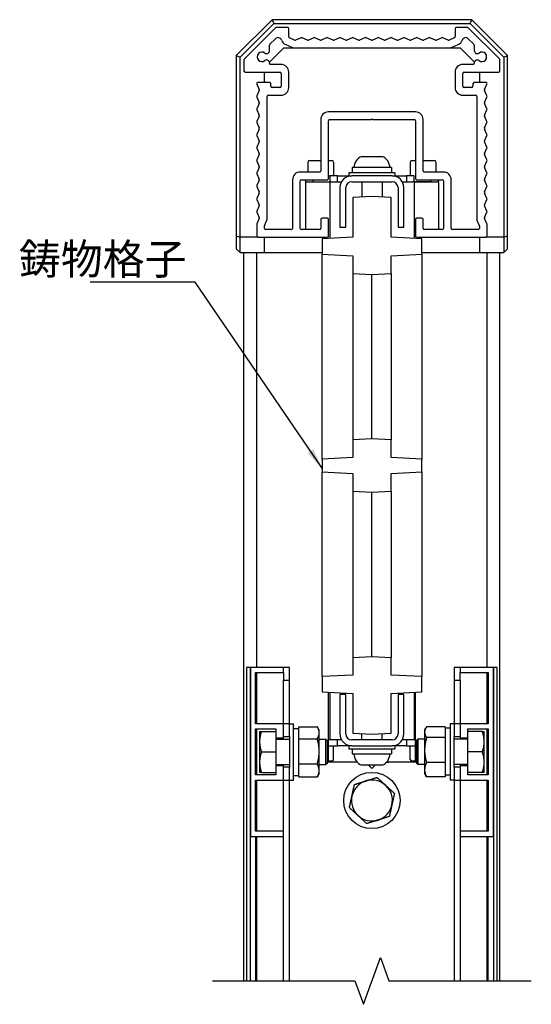
# Model space of a CAD drawing. Extents: x 0 to 8541, y 0 to 5940.
# Drawn here: x 5852 to 6852, y 2171 to 4094 of the extents above; entities that cross this region are included whole.
import ezdxf

# ---------------------------------------------------------------- set-up
doc = ezdxf.new("R2010")
doc.units = 0
doc.header["$LTSCALE"] = 6
for name, color, linetype in [('P001', 131, 'CONTINUOUS'), ('P002', 181, 'CONTINUOUS'), ('P003', 231, 'CONTINUOUS'), ('P005', 91, 'CONTINUOUS'), ('P901', 135, 'CONTINUOUS'), ('P902', 185, 'CONTINUOUS'), ('P905', 95, 'CONTINUOUS'), ('P920', 125, 'CONTINUOUS'), ('P_1CENTER', 2, 'CONTINUOUS'), ('P_2DIM', 6, 'CONTINUOUS'), ('P_3TEXT', 60, 'CONTINUOUS')]:
    doc.layers.add(name, color=color, linetype=linetype)
doc.styles.add('BIGFONT', font='simplex.shx', dxfattribs={"bigfont": 'bigfont.shx'})
doc.dimstyles.new('DIMBIGFONT$7', dxfattribs={"dimscale": 20, "dimtxt": 3, "dimasz": 2, "dimexe": 1.5, "dimexo": 3, "dimgap": 0.75, "dimtad": 1, "dimdec": 1, "dimdsep": 46, "dimtxsty": 'BIGFONT', "dimsah": 1, "dimcen": 0, "dimclrt": 230, "dimadec": 1, "dimazin": 2, "dimtfac": 0.6, "dimtdec": 1, "dimtofl": 0, "dimtmove": 0, "dimatfit": 3, "dimfxl": 1, "dimtvp": 1, "dimtolj": 1, "dimarcsym": 0})

msp = doc.modelspace()

# ---------------------------------------------------------------- linework, layer by layer
at = {"layer": 'P001'}
for p, q in [((6351.98, 4077.89), (6290.95, 4016.85)), ((6375.21, 4078.62), (6353.75, 4078.62)), ((6726.68, 4078.62), (6705.21, 4078.62)), ((6789.48, 4016.85), (6728.45, 4077.89)), ((6377.71, 4060.48), (6377.71, 4076.12)), ((6389.21, 4053.83), (6379.21, 4058.19)), ((6401.71, 4058.41), (6391.21, 4053.83)), ((6414.21, 4053.83), (6403.71, 4058.41)), ((6426.71, 4058.41), (6416.21, 4053.83)), ((6439.21, 4053.83), (6428.71, 4058.41)), ((6451.71, 4058.41), (6441.21, 4053.83)), ((6464.21, 4053.83), (6453.71, 4058.41)), ((6476.71, 4058.41), (6466.21, 4053.83)), ((6489.21, 4053.83), (6478.71, 4058.41)), ((6501.71, 4058.41), (6491.21, 4053.83)), ((6514.21, 4053.83), (6503.71, 4058.41)), ((6526.71, 4058.41), (6516.21, 4053.83)), ((6539.21, 4053.83), (6528.71, 4058.41)), ((6551.71, 4058.41), (6541.21, 4053.83)), ((6564.21, 4053.83), (6553.71, 4058.41)), ((6576.71, 4058.41), (6566.21, 4053.83)), ((6589.21, 4053.83), (6578.71, 4058.41)), ((6601.71, 4058.41), (6591.21, 4053.83)), ((6614.21, 4053.83), (6603.71, 4058.41)), ((6626.71, 4058.41), (6616.21, 4053.83)), ((6639.21, 4053.83), (6628.71, 4058.41)), ((6651.71, 4058.41), (6641.21, 4053.83)), ((6664.21, 4053.83), (6653.71, 4058.41)), ((6676.71, 4058.41), (6666.21, 4053.83)), ((6689.21, 4053.83), (6678.71, 4058.41)), ((6701.21, 4058.19), (6691.21, 4053.83)), ((6702.71, 4076.12), (6702.71, 4060.48)), ((6340.21, 4033.17), (6340.21, 4043.87)), ((6340.95, 4045.64), (6351.85, 4056.54)), ((6371.71, 4045.1), (6383.69, 4039.87)), ((6389.69, 4038.62), (6690.74, 4038.62)), ((6696.74, 4039.87), (6708.71, 4045.1)), ((6728.58, 4056.54), (6739.48, 4045.64)), ((6740.21, 4043.87), (6740.21, 4033.17)), ((6290.21, 4015.08), (6290.21, 3993.62)), ((6340.21, 4008.62), (6340.21, 4009.07)), ((6362.71, 4006.12), (6342.71, 4006.12)), ((6737.71, 4006.12), (6717.71, 4006.12)), ((6740.21, 4009.07), (6740.21, 4008.62)), ((6790.21, 3993.62), (6790.21, 4015.08)), ((6292.71, 3991.12), (6360.21, 3991.12)), ((6362.71, 3988.62), (6362.71, 3963.62)), ((6377.71, 3961.12), (6377.71, 3991.12)), ((6702.71, 3991.12), (6702.71, 3961.12)), ((6717.71, 3963.62), (6717.71, 3988.62)), ((6720.21, 3991.12), (6787.71, 3991.12)), ((6315.42, 3967.62), (6320.01, 3957.12)), ((6340.21, 3971.12), (6317.71, 3971.12)), ((6342.71, 3963.62), (6342.71, 3968.62)), ((6737.71, 3968.62), (6737.71, 3963.62)), ((6762.71, 3971.12), (6740.21, 3971.12)), ((6760.42, 3957.12), (6765.01, 3967.62)), ((6320.01, 3955.12), (6315.42, 3944.62)), ((6315.42, 3942.62), (6320.01, 3932.12)), ((6335.21, 3702.99), (6335.21, 3943.62)), ((6337.71, 3946.12), (6362.71, 3946.12)), ((6360.21, 3961.12), (6345.21, 3961.12)), ((6717.71, 3946.12), (6742.71, 3946.12)), ((6735.21, 3961.12), (6720.21, 3961.12)), ((6745.21, 3943.62), (6745.21, 3702.99)), ((6765.01, 3944.62), (6760.42, 3955.12)), ((6760.42, 3932.12), (6765.01, 3942.62)), ((6320.01, 3930.12), (6315.42, 3919.62)), ((6765.01, 3919.62), (6760.42, 3930.12)), ((6315.42, 3917.62), (6320.01, 3907.12)), ((6320.01, 3905.12), (6315.42, 3894.62)), ((6625.21, 3913.62), (6455.21, 3913.62)), ((6760.42, 3907.12), (6765.01, 3917.62)), ((6765.01, 3894.62), (6760.42, 3905.12)), ((6315.42, 3892.62), (6320.01, 3882.12)), ((6440.21, 3898.62), (6440.21, 3798.62)), ((6455.21, 3783.62), (6455.21, 3896.12)), ((6457.71, 3898.62), (6538.71, 3898.62)), ((6538.71, 3898.62), (6540.21, 3900.12)), ((6540.21, 3900.12), (6541.71, 3898.62)), ((6541.71, 3898.62), (6622.71, 3898.62)), ((6625.21, 3896.12), (6625.21, 3783.62)), ((6640.21, 3798.62), (6640.21, 3898.62)), ((6760.42, 3882.12), (6765.01, 3892.62)), ((6320.01, 3880.12), (6315.42, 3869.62)), ((6315.42, 3867.62), (6320.01, 3857.12)), ((6765.01, 3869.62), (6760.42, 3880.12)), ((6760.42, 3857.12), (6765.01, 3867.62)), ((6320.01, 3855.12), (6315.42, 3844.62)), ((6765.01, 3844.62), (6760.42, 3855.12)), ((6315.42, 3842.62), (6320.01, 3832.12)), ((6320.01, 3830.12), (6315.42, 3819.62)), ((6760.42, 3832.12), (6765.01, 3842.62)), ((6765.01, 3819.62), (6760.42, 3830.12)), ((6315.42, 3817.62), (6320.01, 3807.12)), ((6760.42, 3807.12), (6765.01, 3817.62)), ((6320.01, 3805.12), (6315.42, 3794.62)), ((6315.42, 3792.62), (6320.01, 3782.12)), ((6437.71, 3796.12), (6400.21, 3796.12)), ((6680.21, 3796.12), (6642.71, 3796.12)), ((6765.01, 3794.62), (6760.42, 3805.12)), ((6760.42, 3782.12), (6765.01, 3792.62)), ((6320.01, 3780.12), (6315.42, 3769.62)), ((6385.21, 3781.12), (6385.21, 3686.12)), ((6400.21, 3686.12), (6400.21, 3778.62)), ((6402.71, 3781.12), (6452.71, 3781.12)), ((6627.71, 3781.12), (6677.71, 3781.12)), ((6680.21, 3778.62), (6680.21, 3686.12)), ((6695.21, 3686.12), (6695.21, 3781.12)), ((6765.01, 3769.62), (6760.42, 3780.12)), ((6315.42, 3767.62), (6320.01, 3757.12)), ((6320.01, 3755.12), (6315.42, 3744.62)), ((6760.42, 3757.12), (6765.01, 3767.62)), ((6765.01, 3744.62), (6760.42, 3755.12)), ((6315.42, 3742.62), (6320.01, 3732.12)), ((6760.42, 3732.12), (6765.01, 3742.62)), ((6320.01, 3730.12), (6315.42, 3719.62)), ((6315.42, 3717.62), (6320.01, 3707.12)), ((6765.01, 3719.62), (6760.42, 3730.12)), ((6760.42, 3707.12), (6765.01, 3717.62)), ((6315.21, 3693.62), (6315.21, 3671.12)), ((6320.01, 3705.12), (6315.42, 3694.62)), ((6330.42, 3691.49), (6335.01, 3701.99)), ((6440.21, 3703.62), (6440.21, 3686.12)), ((6452.71, 3706.12), (6442.71, 3706.12)), ((6455.21, 3671.12), (6455.21, 3703.62)), ((6625.21, 3703.62), (6625.21, 3671.12)), ((6637.71, 3706.12), (6627.71, 3706.12)), ((6640.21, 3686.12), (6640.21, 3703.62)), ((6745.42, 3701.99), (6750.01, 3691.49)), ((6765.01, 3694.62), (6760.42, 3705.12)), ((6765.21, 3671.12), (6765.21, 3693.62)), ((6330.21, 3686.12), (6330.21, 3690.49)), ((6382.71, 3683.62), (6332.71, 3683.62)), ((6437.71, 3683.62), (6402.71, 3683.62)), ((6677.71, 3683.62), (6642.71, 3683.62)), ((6747.71, 3683.62), (6697.71, 3683.62)), ((6750.21, 3690.49), (6750.21, 3686.12)), ((6317.71, 3668.62), (6452.71, 3668.62)), ((6627.71, 3668.62), (6762.71, 3668.62))]:
    msp.add_line(p, q, dxfattribs=at)
for centre, radius, start, end in [((6353.75, 4076.12), 2.5, 90, 135), ((6375.21, 4076.12), 2.5, 0, 90), ((6705.21, 4076.12), 2.5, 90, 180), ((6726.68, 4076.12), 2.5, 45, 90), ((6356.87, 4051.52), 7.1, 19.35774, 135), ((6380.21, 4060.48), 2.5, 180, 246.42182), ((6402.71, 4056.12), 2.5, 66.42182, 113.57818), ((6427.71, 4056.12), 2.5, 66.42182, 113.57818), ((6452.71, 4056.12), 2.5, 66.42182, 113.57818), ((6477.71, 4056.12), 2.5, 66.42182, 113.57818), ((6502.71, 4056.12), 2.5, 66.42182, 113.57818), ((6527.71, 4056.12), 2.5, 66.42182, 113.57818), ((6552.71, 4056.12), 2.5, 66.42182, 113.57818), ((6577.71, 4056.12), 2.5, 66.42182, 113.57818), ((6602.71, 4056.12), 2.5, 66.42182, 113.57818), ((6627.71, 4056.12), 2.5, 66.42182, 113.57818), ((6652.71, 4056.12), 2.5, 66.42182, 113.57818), ((6677.71, 4056.12), 2.5, 66.42182, 113.57818), ((6700.21, 4060.48), 2.5, 293.57818, 0), ((6723.56, 4051.52), 7.1, 45, 160.64226), ((6342.71, 4043.87), 2.5, 135, 180), ((6377.71, 4058.85), 15, 199.35774, 246.42182), ((6389.69, 4053.62), 15, 246.42182, 270), ((6390.21, 4056.12), 2.5, 246.42182, 293.57818), ((6415.21, 4056.12), 2.5, 246.42182, 293.57818), ((6440.21, 4056.12), 2.5, 246.42182, 293.57818), ((6465.21, 4056.12), 2.5, 246.42182, 293.57818), ((6490.21, 4056.12), 2.5, 246.42182, 293.57818), ((6515.21, 4056.12), 2.5, 246.42182, 293.57818), ((6540.21, 4056.12), 2.5, 246.42182, 293.57818), ((6565.21, 4056.12), 2.5, 246.42182, 293.57818), ((6590.21, 4056.12), 2.5, 246.42182, 293.57818), ((6615.21, 4056.12), 2.5, 246.42182, 293.57818), ((6640.21, 4056.12), 2.5, 246.42182, 293.57818), ((6665.21, 4056.12), 2.5, 246.42182, 293.57818), ((6690.21, 4056.12), 2.5, 246.42182, 293.57818), ((6690.74, 4053.62), 15, 270, 293.57818), ((6702.71, 4058.85), 15, 293.57818, 340.64226), ((6737.71, 4043.87), 2.5, 0, 45), ((6325.21, 4021.12), 9.25, 52.83903, 307.16097), ((6334.35, 4033.17), 5.87, 232.83903, 0), ((6746.08, 4033.17), 5.87, 180, 307.16097), ((6755.21, 4021.12), 9.25, 232.83903, 127.16097), ((6292.71, 4015.08), 2.5, 135, 180), ((6334.35, 4009.07), 5.87, 0, 127.16097), ((6342.71, 4008.62), 2.5, 180, 270), ((6362.71, 3991.12), 15, 0, 90), ((6717.71, 3991.12), 15, 90, 180), ((6737.71, 4008.62), 2.5, 270, 0), ((6746.08, 4009.07), 5.87, 52.83903, 180), ((6787.71, 4015.08), 2.5, 0, 45), ((6292.71, 3993.62), 2.5, 180, 270), ((6360.21, 3988.62), 2.5, 0, 90), ((6720.21, 3988.62), 2.5, 90, 180), ((6787.71, 3993.62), 2.5, 270, 0), ((6317.71, 3968.62), 2.5, 90, 203.57818), ((6340.21, 3968.62), 2.5, 0, 90), ((6345.21, 3963.62), 2.5, 180, 270), ((6360.21, 3963.62), 2.5, 270, 0), ((6720.21, 3963.62), 2.5, 180, 270), ((6735.21, 3963.62), 2.5, 270, 0), ((6740.21, 3968.62), 2.5, 90, 180), ((6762.71, 3968.62), 2.5, 336.42182, 90), ((6317.71, 3943.62), 2.5, 156.42182, 203.57818), ((6317.71, 3956.12), 2.5, 336.42182, 23.57818), ((6337.71, 3943.62), 2.5, 90, 180), ((6362.71, 3961.12), 15, 270, 0), ((6717.71, 3961.12), 15, 180, 270), ((6742.71, 3943.62), 2.5, 0, 90), ((6762.71, 3956.12), 2.5, 156.42182, 203.57818), ((6762.71, 3943.62), 2.5, 336.42182, 23.57818), ((6317.71, 3931.12), 2.5, 336.42182, 23.57818), ((6762.71, 3931.12), 2.5, 156.42182, 203.57818), ((6317.71, 3918.62), 2.5, 156.42182, 203.57818), ((6317.71, 3906.12), 2.5, 336.42182, 23.57818), ((6455.21, 3898.62), 15, 90, 180), ((6625.21, 3898.62), 15, 0, 90), ((6762.71, 3906.12), 2.5, 156.42182, 203.57818), ((6762.71, 3918.62), 2.5, 336.42182, 23.57818), ((6317.71, 3893.62), 2.5, 156.42182, 203.57818), ((6457.71, 3896.12), 2.5, 90, 180), ((6622.71, 3896.12), 2.5, 0, 90), ((6762.71, 3893.62), 2.5, 336.42182, 23.57818), ((6317.71, 3868.62), 2.5, 156.42182, 203.57818), ((6317.71, 3881.12), 2.5, 336.42182, 23.57818), ((6762.71, 3881.12), 2.5, 156.42182, 203.57818), ((6762.71, 3868.62), 2.5, 336.42182, 23.57818), ((6317.71, 3856.12), 2.5, 336.42182, 23.57818), ((6762.71, 3856.12), 2.5, 156.42182, 203.57818), ((6317.71, 3843.62), 2.5, 156.42182, 203.57818), ((6317.71, 3831.12), 2.5, 336.42182, 23.57818), ((6762.71, 3831.12), 2.5, 156.42182, 203.57818), ((6762.71, 3843.62), 2.5, 336.42182, 23.57818), ((6317.71, 3818.62), 2.5, 156.42182, 203.57818), ((6762.71, 3818.62), 2.5, 336.42182, 23.57818), ((6317.71, 3793.62), 2.5, 156.42182, 203.57818), ((6317.71, 3806.12), 2.5, 336.42182, 23.57818), ((6400.21, 3781.12), 15, 90, 180), ((6437.71, 3798.62), 2.5, 270, 0), ((6642.71, 3798.62), 2.5, 180, 270), ((6680.21, 3781.12), 15, 0, 90), ((6762.71, 3806.12), 2.5, 156.42182, 203.57818), ((6762.71, 3793.62), 2.5, 336.42182, 23.57818), ((6317.71, 3768.62), 2.5, 156.42182, 203.5811), ((6317.71, 3781.12), 2.5, 336.42182, 23.57818), ((6402.71, 3778.62), 2.5, 90, 180), ((6452.71, 3783.62), 2.5, 270, 0), ((6627.71, 3783.62), 2.5, 180, 270), ((6677.71, 3778.62), 2.5, 0, 90), ((6762.71, 3781.12), 2.5, 156.42182, 203.57818), ((6762.71, 3768.62), 2.5, 336.4189, 23.57818), ((6317.71, 3756.12), 2.5, 336.42182, 23.5811), ((6762.71, 3756.12), 2.5, 156.4189, 203.57818), ((6317.71, 3743.62), 2.5, 156.42182, 203.57818), ((6317.71, 3731.12), 2.5, 336.42182, 23.57818), ((6762.71, 3731.12), 2.5, 156.42182, 203.57818), ((6762.71, 3743.62), 2.5, 336.42182, 23.57818), ((6317.71, 3718.62), 2.5, 156.42182, 203.57776), ((6762.71, 3718.62), 2.5, 336.42224, 23.57818), ((6317.71, 3693.62), 2.5, 156.42182, 180), ((6317.71, 3706.12), 2.5, 336.42182, 23.57776), ((6332.71, 3702.99), 2.5, 336.42182, 0), ((6442.71, 3703.62), 2.5, 90, 180), ((6452.71, 3703.62), 2.5, 0, 90), ((6627.71, 3703.62), 2.5, 90, 180), ((6637.71, 3703.62), 2.5, 0, 90), ((6747.71, 3702.99), 2.5, 180, 203.57818), ((6762.71, 3706.12), 2.5, 156.42224, 203.57818), ((6762.71, 3693.62), 2.5, 0, 23.57818), ((6332.71, 3690.49), 2.5, 156.42182, 180), ((6332.71, 3686.12), 2.5, 180, 270), ((6382.71, 3686.12), 2.5, 270, 0), ((6402.71, 3686.12), 2.5, 180, 270), ((6437.71, 3686.12), 2.5, 270, 0), ((6642.71, 3686.12), 2.5, 180, 270), ((6677.71, 3686.12), 2.5, 270, 0), ((6697.71, 3686.12), 2.5, 180, 270), ((6747.71, 3686.12), 2.5, 270, 0), ((6747.71, 3690.49), 2.5, 0, 23.57818), ((6317.71, 3671.12), 2.5, 180, 270), ((6452.71, 3671.12), 2.5, 270, 0), ((6627.71, 3671.12), 2.5, 180, 270), ((6762.71, 3671.12), 2.5, 270, 0)]:
    msp.add_arc(centre, radius, start, end, dxfattribs=at)
at = {"layer": 'P002'}
for p, q in [((6455.21, 3788.62), (6457.71, 3788.62)), ((6495.21, 3788.62), (6500.71, 3788.62)), ((6579.71, 3788.62), (6500.71, 3788.62)), ((6579.71, 3788.62), (6585.21, 3788.62)), ((6500.71, 3777.12), (6579.71, 3777.12)), ((6477.71, 3765.62), (6477.71, 3688.62)), ((6489.21, 3688.62), (6489.21, 3765.62)), ((6591.21, 3765.62), (6591.21, 3688.62)), ((6602.71, 3688.62), (6602.71, 3765.62)), ((6540.21, 3748.06), (6502.71, 3746.09)), ((6502.71, 3746.09), (6502.71, 3668.7)), ((6577.71, 3746.09), (6540.21, 3748.06)), ((6577.71, 3668.7), (6577.71, 3746.09)), ((6477.71, 3688.62), (6489.21, 3688.62)), ((6591.21, 3688.62), (6602.71, 3688.62)), ((6502.71, 3668.7), (6442.71, 3665.56)), ((6442.71, 3665.56), (6442.71, 3635.56)), ((6637.71, 3665.56), (6577.71, 3668.7)), ((6637.71, 3635.56), (6637.71, 3665.56)), ((6442.71, 3635.56), (6502.71, 3632.41)), ((6577.71, 3632.41), (6637.71, 3635.56)), ((6502.71, 3632.41), (6502.71, 3598.06)), ((6577.71, 3598.06), (6577.71, 3632.41)), ((6502.71, 3598.06), (6540.21, 3596.09)), ((6540.21, 3596.09), (6577.71, 3598.06)), ((6540.21, 3275.02), (6502.71, 3273.06)), ((6502.71, 3273.06), (6502.71, 3238.7)), ((6577.71, 3273.06), (6540.21, 3275.02)), ((6577.71, 3238.7), (6577.71, 3273.06)), ((6502.71, 3238.7), (6442.71, 3235.56)), ((6442.71, 3235.56), (6442.71, 3210.56)), ((6637.71, 3235.56), (6577.71, 3238.7)), ((6637.71, 3210.56), (6637.71, 3235.56)), ((6442.71, 3210.56), (6502.71, 3207.41)), ((6502.71, 3207.41), (6502.71, 3173.06)), ((6577.71, 3207.41), (6637.71, 3210.56)), ((6577.71, 3173.06), (6577.71, 3207.41)), ((6502.71, 3173.06), (6540.21, 3171.09)), ((6540.21, 3171.09), (6577.71, 3173.06)), ((6502.71, 2848.06), (6540.21, 2850.02)), ((6502.71, 2848.06), (6502.71, 2813.7)), ((6540.21, 2850.02), (6577.71, 2848.06)), ((6577.71, 2813.7), (6577.71, 2848.06)), ((6502.71, 2813.7), (6442.71, 2810.56)), ((6442.71, 2810.56), (6442.71, 2780.56)), ((6637.71, 2810.56), (6577.71, 2813.7)), ((6637.71, 2780.56), (6637.71, 2810.56)), ((6442.71, 2780.56), (6502.71, 2777.41)), ((6489.21, 2775.62), (6477.71, 2775.62)), ((6477.71, 2775.62), (6477.71, 2698.62)), ((6489.21, 2698.62), (6489.21, 2775.62)), ((6502.71, 2777.41), (6502.71, 2700.02)), ((6577.71, 2777.41), (6637.71, 2780.56)), ((6577.71, 2700.02), (6577.71, 2777.41)), ((6602.71, 2775.62), (6591.21, 2775.62)), ((6591.21, 2775.62), (6591.21, 2698.62)), ((6602.71, 2698.62), (6602.71, 2775.62)), ((6502.71, 2700.02), (6540.21, 2698.06)), ((6540.21, 2698.06), (6577.71, 2700.02)), ((6500.71, 2675.62), (6495.21, 2675.62)), ((6579.71, 2687.12), (6500.71, 2687.12)), ((6500.71, 2675.62), (6579.71, 2675.62)), ((6585.21, 2675.62), (6579.71, 2675.62)), ((6568.97, 2643.62), (6572.71, 2643.62)), ((6575.21, 2643.62), (6572.71, 2643.62))]:
    msp.add_line(p, q, dxfattribs=at)
for centre, radius, start, end in [((6500.71, 3765.62), 23, 90, 180), ((6579.71, 3765.62), 23, 0, 90), ((6500.71, 3765.62), 11.5, 90, 180), ((6579.71, 3765.62), 11.5, 0, 90), ((6500.71, 2698.62), 23, 180, 270), ((6500.71, 2698.62), 11.5, 180, 270), ((6579.71, 2698.62), 23, 270, 0), ((6579.71, 2698.62), 11.5, 270, 0)]:
    msp.add_arc(centre, radius, start, end, dxfattribs=at)
at = {"layer": 'P003'}
for p, q in [((6295.21, 2828.62), (6295.21, 2216.35)), ((6302.71, 2828.62), (6295.21, 2828.62)), ((6302.71, 2828.62), (6302.71, 2498.62)), ((6302.71, 2216.35), (6302.71, 2828.62)), ((6367.71, 2828.62), (6302.71, 2828.62)), ((6367.71, 2818.62), (6367.71, 2828.62)), ((6712.71, 2828.62), (6712.71, 2818.62)), ((6777.71, 2828.62), (6712.71, 2828.62)), ((6777.71, 2498.62), (6777.71, 2828.62)), ((6777.71, 2828.62), (6777.71, 2216.35)), ((6785.21, 2828.62), (6777.71, 2828.62)), ((6785.21, 2216.35), (6785.21, 2828.62)), ((6312.71, 2818.62), (6367.71, 2818.62)), ((6312.71, 2718.62), (6312.71, 2818.62)), ((6712.71, 2818.62), (6767.71, 2818.62)), ((6767.71, 2818.62), (6767.71, 2718.62)), ((6367.71, 2718.62), (6312.71, 2718.62)), ((6367.71, 2691.12), (6367.71, 2718.62)), ((6712.71, 2718.62), (6712.71, 2691.12)), ((6767.71, 2718.62), (6712.71, 2718.62)), ((6312.71, 2618.62), (6312.71, 2708.62)), ((6312.71, 2708.62), (6352.71, 2708.62)), ((6352.71, 2708.62), (6352.71, 2691.12)), ((6727.71, 2708.62), (6767.71, 2708.62)), ((6727.71, 2691.12), (6727.71, 2708.62)), ((6767.71, 2708.62), (6767.71, 2618.62)), ((6352.71, 2691.12), (6367.71, 2691.12)), ((6712.71, 2691.12), (6727.71, 2691.12)), ((6352.71, 2636.12), (6352.71, 2618.62)), ((6367.71, 2636.12), (6352.71, 2636.12)), ((6367.71, 2608.62), (6367.71, 2636.12)), ((6712.71, 2636.12), (6712.71, 2608.62)), ((6727.71, 2636.12), (6712.71, 2636.12)), ((6727.71, 2618.62), (6727.71, 2636.12)), ((6352.71, 2618.62), (6312.71, 2618.62)), ((6767.71, 2618.62), (6727.71, 2618.62)), ((6312.71, 2608.62), (6367.71, 2608.62)), ((6312.71, 2508.62), (6312.71, 2608.62)), ((6712.71, 2608.62), (6767.71, 2608.62)), ((6767.71, 2608.62), (6767.71, 2508.62)), ((6367.71, 2508.62), (6312.71, 2508.62)), ((6367.71, 2498.62), (6367.71, 2508.62)), ((6712.71, 2508.62), (6712.71, 2498.62)), ((6767.71, 2508.62), (6712.71, 2508.62)), ((6302.71, 2498.62), (6367.71, 2498.62)), ((6712.71, 2498.62), (6777.71, 2498.62))]:
    msp.add_line(p, q, dxfattribs=at)
at = {"layer": 'P005'}
for p, q in [((6367.71, 2608.62), (6367.71, 2608.62)), ((6712.71, 2608.62), (6712.71, 2608.62))]:
    msp.add_line(p, q, dxfattribs=at)
at = {"layer": 'P901'}
for p, q in [((6345.21, 4093.62), (6275.21, 4023.62)), ((6282.71, 4020.51), (6348.32, 4086.12)), ((6735.21, 4093.62), (6345.21, 4093.62)), ((6345.21, 4093.62), (6348.32, 4086.12)), ((6348.32, 4086.12), (6732.11, 4086.12)), ((6732.11, 4086.12), (6735.21, 4093.62)), ((6732.11, 4086.12), (6797.71, 4020.51)), ((6805.21, 4023.62), (6735.21, 4093.62)), ((6340, 4010.63), (6368, 4038.62)), ((6368, 4038.62), (6389.69, 4038.62)), ((6690.74, 4038.62), (6712.43, 4038.62)), ((6712.43, 4038.62), (6740.42, 4010.63)), ((6275.21, 4023.62), (6275.21, 3671.72)), ((6275.21, 4023.62), (6282.71, 4020.51)), ((6282.71, 3668.62), (6282.71, 4020.51)), ((6797.71, 4020.51), (6805.21, 4023.62)), ((6797.71, 4020.51), (6797.71, 3668.62)), ((6805.21, 3671.72), (6805.21, 4023.62)), ((6330.21, 3971.12), (6330.21, 3991.12)), ((6750.21, 3991.12), (6750.21, 3971.12)), ((6275.21, 3671.72), (6275.21, 3646.12)), ((6275.21, 3671.72), (6282.71, 3668.62)), ((6282.71, 3638.62), (6282.71, 3668.62)), ((6317.71, 3668.62), (6282.71, 3668.62)), ((6330.21, 3638.62), (6330.21, 3668.62)), ((6750.21, 3668.62), (6750.21, 3638.62)), ((6797.71, 3668.62), (6762.71, 3668.62)), ((6797.71, 3668.62), (6805.21, 3671.72)), ((6797.71, 3668.62), (6797.71, 3638.62)), ((6805.21, 3646.12), (6805.21, 3671.72)), ((6275.21, 3646.12), (6282.71, 3638.62)), ((6282.71, 3638.62), (6330.21, 3638.62)), ((6290.21, 2216.35), (6290.21, 3638.62)), ((6315.21, 2828.62), (6315.21, 3638.62)), ((6317.71, 3638.62), (6442.71, 3638.62)), ((6637.71, 3638.62), (6762.71, 3638.62)), ((6750.21, 3638.62), (6797.71, 3638.62)), ((6765.21, 2828.62), (6765.21, 3638.62)), ((6790.21, 2216.35), (6790.21, 3638.62)), ((6805.21, 3646.12), (6797.71, 3638.62)), ((6315.21, 2718.62), (6315.21, 2818.62)), ((6765.21, 2718.62), (6765.21, 2818.62)), ((6455.21, 2643.62), (6455.21, 2779.9)), ((6625.21, 2643.62), (6625.21, 2779.9)), ((6315.21, 2618.62), (6315.21, 2708.62)), ((6765.21, 2618.62), (6765.21, 2708.62)), ((6315.21, 2508.62), (6315.21, 2608.62)), ((6765.21, 2508.62), (6765.21, 2608.62)), ((6312.71, 2498.62), (6312.71, 2216.35)), ((6315.21, 2216.35), (6315.21, 2498.62)), ((6765.21, 2216.35), (6765.21, 2498.62)), ((6767.71, 2216.35), (6767.71, 2498.62))]:
    msp.add_line(p, q, dxfattribs=at)
at = {"layer": 'P902'}
for p, q in [((6415.21, 3815.62), (6415.21, 3796.12)), ((6418.21, 3818.62), (6440.21, 3818.62)), ((6455.21, 3818.62), (6462.21, 3818.62)), ((6465.21, 3815.62), (6465.21, 3788.62)), ((6520.21, 3826.62), (6560.21, 3826.62)), ((6615.21, 3815.62), (6615.21, 3788.62)), ((6618.21, 3818.62), (6625.21, 3818.62)), ((6640.21, 3818.62), (6662.21, 3818.62)), ((6665.21, 3815.62), (6665.21, 3796.12)), ((6457.71, 3788.62), (6457.71, 3777.12)), ((6472.71, 3788.62), (6457.71, 3788.62)), ((6472.71, 3777.12), (6472.71, 3788.62)), ((6472.71, 3788.62), (6495.21, 3788.62)), ((6585.21, 3794.62), (6495.21, 3794.62)), ((6495.21, 3794.62), (6495.21, 3788.62)), ((6501.71, 3804.62), (6501.71, 3794.62)), ((6578.39, 3804.62), (6501.71, 3804.62)), ((6578.39, 3804.62), (6578.39, 3794.62)), ((6585.21, 3794.62), (6585.21, 3788.62)), ((6585.21, 3788.62), (6607.71, 3788.62)), ((6607.71, 3788.62), (6607.71, 3777.12)), ((6622.71, 3788.62), (6607.71, 3788.62)), ((6622.71, 3777.12), (6622.71, 3788.62)), ((6410.21, 3781.12), (6410.21, 3777.12)), ((6412.71, 3777.12), (6410.21, 3777.12)), ((6410.21, 3777.12), (6410.21, 3683.62)), ((6412.71, 3777.12), (6457.71, 3777.12)), ((6425.21, 3777.12), (6425.21, 3781.12)), ((6425.21, 3777.12), (6457.71, 3777.12)), ((6460.21, 3777.12), (6457.71, 3777.12)), ((6457.71, 3777.12), (6457.71, 3666.34)), ((6460.21, 3777.12), (6480.8, 3777.12)), ((6520.21, 3777.12), (6520.21, 3747.01)), ((6560.21, 3777.12), (6560.21, 3747.01)), ((6599.63, 3777.12), (6620.21, 3777.12)), ((6622.71, 3777.12), (6620.21, 3777.12)), ((6622.71, 3777.12), (6667.71, 3777.12)), ((6655.21, 3777.12), (6622.71, 3777.12)), ((6622.71, 3777.12), (6622.71, 3666.34)), ((6655.21, 3781.12), (6655.21, 3777.12)), ((6670.21, 3777.12), (6667.71, 3777.12)), ((6670.21, 3777.12), (6670.21, 3781.12)), ((6670.21, 3777.12), (6670.21, 3683.62)), ((6442.71, 3235.56), (6442.71, 3635.56)), ((6637.71, 3635.56), (6637.71, 3235.56)), ((6502.71, 3598.06), (6502.71, 3273.06)), ((6577.71, 3598.06), (6577.71, 3273.06)), ((6540.21, 3275.02), (6540.21, 3596.09)), ((6442.71, 2810.56), (6442.71, 3210.56)), ((6637.71, 3210.56), (6637.71, 2810.56)), ((6502.71, 3173.06), (6502.71, 2848.06)), ((6577.71, 3173.06), (6577.71, 2848.06)), ((6540.21, 2850.02), (6540.21, 3171.09)), ((6457.71, 2779.77), (6457.71, 2687.12)), ((6622.71, 2779.77), (6622.71, 2687.12)), ((6520.21, 2687.12), (6520.21, 2699.11)), ((6560.21, 2687.12), (6560.21, 2699.11)), ((6480.8, 2687.12), (6455.21, 2687.12)), ((6455.21, 2675.62), (6472.71, 2675.62)), ((6465.21, 2648.62), (6465.21, 2675.62)), ((6472.71, 2675.62), (6472.71, 2687.12)), ((6495.21, 2675.62), (6472.71, 2675.62)), ((6495.21, 2675.62), (6495.21, 2669.62)), ((6607.71, 2675.62), (6585.21, 2675.62)), ((6585.21, 2675.62), (6585.21, 2669.62)), ((6625.21, 2687.12), (6599.63, 2687.12)), ((6607.71, 2687.12), (6607.71, 2675.62)), ((6607.71, 2675.62), (6625.21, 2675.62)), ((6615.21, 2648.62), (6615.21, 2675.62)), ((6495.21, 2669.62), (6585.21, 2669.62)), ((6501.71, 2669.62), (6501.71, 2659.62)), ((6501.71, 2659.62), (6578.39, 2659.62)), ((6578.39, 2669.62), (6578.39, 2659.62)), ((6462.21, 2645.62), (6455.21, 2645.62)), ((6560.21, 2637.62), (6520.21, 2637.62)), ((6625.21, 2645.62), (6618.21, 2645.62))]:
    msp.add_line(p, q, dxfattribs=at)
for centre, radius, start, end in [((6418.21, 3815.62), 3, 90, 180), ((6462.21, 3815.62), 3, 0, 90), ((6528.85, 3804.62), 23.63, 111.42625, 180), ((6551.58, 3804.62), 23.63, 0, 68.57375), ((6618.21, 3815.62), 3, 90, 180), ((6662.21, 3815.62), 3, 0, 90), ((6528.85, 2659.62), 23.63, 180, 248.57375), ((6551.58, 2659.62), 23.63, 291.42625, 0), ((6462.21, 2648.62), 3, 270, 0), ((6618.21, 2648.62), 3, 180, 270)]:
    msp.add_arc(centre, radius, start, end, dxfattribs=at)
at = {"layer": 'P905'}
for p, q in [((6379.21, 2828.62), (6367.71, 2828.62)), ((6379.21, 2803.62), (6379.21, 2828.62)), ((6712.71, 2828.62), (6701.21, 2828.62)), ((6701.21, 2828.62), (6701.21, 2803.62)), ((6367.71, 2818.62), (6367.71, 2803.62)), ((6712.71, 2803.62), (6712.71, 2818.62)), ((6367.71, 2718.62), (6367.71, 2803.62)), ((6367.71, 2803.62), (6379.21, 2803.62)), ((6379.21, 2718.62), (6379.21, 2803.62)), ((6701.21, 2803.62), (6701.21, 2718.62)), ((6701.21, 2803.62), (6712.71, 2803.62)), ((6712.71, 2803.62), (6712.71, 2718.62)), ((6379.21, 2718.62), (6367.71, 2718.62)), ((6379.21, 2693.62), (6379.21, 2718.62)), ((6701.21, 2718.62), (6701.21, 2693.62)), ((6712.71, 2718.62), (6701.21, 2718.62)), ((6367.71, 2693.62), (6379.21, 2693.62)), ((6379.21, 2693.62), (6379.21, 2633.62)), ((6701.21, 2633.62), (6701.21, 2693.62)), ((6701.21, 2693.62), (6712.71, 2693.62)), ((6367.71, 2688.62), (6367.71, 2691.12)), ((6712.71, 2691.12), (6712.71, 2688.62)), ((6367.71, 2636.12), (6367.71, 2638.62)), ((6511.45, 2643.62), (6452.71, 2643.62)), ((6540.22, 2631.12), (6533.72, 2637.62)), ((6546.72, 2637.62), (6540.22, 2631.12)), ((6627.71, 2643.62), (6568.97, 2643.62)), ((6712.71, 2638.62), (6712.71, 2636.12)), ((6379.21, 2633.62), (6367.71, 2633.62)), ((6379.21, 2608.62), (6379.21, 2633.62)), ((6701.21, 2633.62), (6701.21, 2608.62)), ((6712.71, 2633.62), (6701.21, 2633.62)), ((6367.71, 2508.62), (6367.71, 2608.62)), ((6367.71, 2608.62), (6379.21, 2608.62)), ((6379.21, 2216.35), (6379.21, 2608.62)), ((6701.21, 2608.62), (6712.71, 2608.62)), ((6701.21, 2608.62), (6701.21, 2216.35)), ((6712.71, 2608.62), (6712.71, 2508.62)), ((6367.71, 2216.35), (6367.71, 2498.62)), ((6712.71, 2498.62), (6712.71, 2216.35))]:
    msp.add_line(p, q, dxfattribs=at)
at = {"layer": 'P920'}
for p, q in [((6379.21, 2718.62), (6387.21, 2718.62)), ((6387.21, 2608.62), (6387.21, 2718.62)), ((6397.21, 2709.37), (6397.21, 2712.68)), ((6397.21, 2712.68), (6433.42, 2712.68)), ((6437.21, 2706.12), (6433.83, 2711.97)), ((6683.21, 2712.53), (6647.01, 2712.53)), ((6683.21, 2712.53), (6683.21, 2709.56)), ((6693.21, 2718.62), (6693.21, 2608.62)), ((6701.21, 2718.62), (6693.21, 2718.62)), ((6320.71, 2703.62), (6320.71, 2683.62)), ((6324.29, 2703.62), (6352.71, 2703.62)), ((6387.21, 2709.46), (6397.21, 2709.46)), ((6397.21, 2692.58), (6397.21, 2709.37)), ((6397.21, 2689.27), (6397.21, 2692.58)), ((6437.21, 2700.97), (6437.21, 2706.12)), ((6437.21, 2664.74), (6437.21, 2700.97)), ((6643.21, 2706.12), (6645.82, 2710.64)), ((6643.21, 2706.12), (6643.21, 2702.03)), ((6643.21, 2702.03), (6643.21, 2667.08)), ((6693.21, 2709.62), (6683.21, 2709.62)), ((6683.21, 2709.56), (6683.21, 2694.5)), ((6683.21, 2694.5), (6683.21, 2691.54)), ((6756.14, 2703.62), (6727.71, 2703.62)), ((6759.71, 2683.62), (6759.71, 2703.62)), ((6320.71, 2683.62), (6320.71, 2643.62)), ((6352.71, 2691.12), (6352.71, 2663.62)), ((6352.71, 2688.62), (6379.21, 2688.62)), ((6397.21, 2682.34), (6397.21, 2689.27)), ((6397.21, 2689.27), (6433.42, 2689.27)), ((6397.21, 2647.15), (6397.21, 2682.34)), ((6437.21, 2688.62), (6450.21, 2688.62)), ((6450.21, 2638.62), (6450.21, 2688.62)), ((6452.71, 2686.12), (6450.21, 2688.62)), ((6452.71, 2686.12), (6452.71, 2641.12)), ((6627.71, 2686.12), (6630.21, 2688.62)), ((6627.71, 2641.12), (6627.71, 2686.12)), ((6630.21, 2688.62), (6630.21, 2638.62)), ((6643.21, 2688.62), (6630.21, 2688.62)), ((6683.21, 2691.54), (6647.01, 2691.54)), ((6683.21, 2691.54), (6683.21, 2684.62)), ((6683.21, 2684.62), (6683.21, 2649.54)), ((6727.71, 2688.62), (6701.21, 2688.62)), ((6727.71, 2663.62), (6727.71, 2691.12)), ((6759.71, 2643.62), (6759.71, 2683.62)), ((6324.29, 2663.62), (6352.71, 2663.62)), ((6352.71, 2663.62), (6352.71, 2636.12)), ((6437.21, 2627.39), (6437.21, 2664.74)), ((6643.21, 2667.08), (6643.21, 2628.67)), ((6727.71, 2636.12), (6727.71, 2663.62)), ((6756.14, 2663.62), (6727.71, 2663.62)), ((6320.71, 2643.62), (6320.71, 2623.62)), ((6352.71, 2638.62), (6379.21, 2638.62)), ((6397.21, 2640.21), (6397.21, 2647.15)), ((6397.21, 2636.59), (6397.21, 2640.21)), ((6397.21, 2640.21), (6433.42, 2640.21)), ((6397.21, 2618.19), (6397.21, 2636.59)), ((6437.21, 2638.62), (6450.21, 2638.62)), ((6452.71, 2641.12), (6450.21, 2638.62)), ((6627.71, 2641.12), (6630.21, 2638.62)), ((6643.21, 2638.62), (6630.21, 2638.62)), ((6683.21, 2642.63), (6647.01, 2642.63)), ((6683.21, 2649.54), (6683.21, 2642.63)), ((6683.21, 2642.63), (6683.21, 2638.68)), ((6683.21, 2638.68), (6683.21, 2618.65)), ((6727.71, 2638.62), (6701.21, 2638.62)), ((6759.71, 2623.62), (6759.71, 2643.62)), ((6324.29, 2623.62), (6352.71, 2623.62)), ((6387.21, 2617.62), (6397.21, 2617.62)), ((6397.21, 2614.56), (6397.21, 2618.19)), ((6437.21, 2621.12), (6433.83, 2615.27)), ((6437.21, 2621.12), (6437.21, 2627.39)), ((6643.21, 2628.67), (6643.21, 2621.12)), ((6643.21, 2621.12), (6645.82, 2616.6)), ((6683.21, 2618.65), (6683.21, 2614.71)), ((6693.21, 2617.89), (6683.21, 2617.89)), ((6756.14, 2623.62), (6727.71, 2623.62)), ((6379.21, 2608.62), (6387.21, 2608.62)), ((6397.21, 2614.56), (6433.42, 2614.56)), ((6683.21, 2614.71), (6647.01, 2614.71)), ((6701.21, 2608.62), (6693.21, 2608.62))]:
    msp.add_line(p, q, dxfattribs=at)
msp.add_circle((6540.21, 2568.62), 55, dxfattribs=at)
for start, end in [(107.56287, 167.56287), (47.56287, 107.56287), (347.56287, 47.56287), (167.56287, 227.56287), (287.56287, 347.56287), (227.56287, 287.56287)]:
    msp.add_arc((6540.21, 2568.62), 40, start, end, dxfattribs=at)
for points, weights in [([(6437.21, 2700.97), (6437.21, 2706.4), (6433.42, 2712.68)], [1, 1.0379548493, 1]), ([(6647.01, 2712.53), (6643.21, 2706.9), (6643.21, 2702.03)], [1, 1.0379548493, 1]), ([(6324.29, 2703.62), (6320.71, 2692.9), (6320.71, 2683.62)], [1, 1.0379548493, 1]), ([(6320.71, 2703.62), (6320.71, 2703.62), (6324.29, 2703.62)], [1, 1.0379548493, 1]), ([(6433.42, 2689.27), (6437.21, 2695.54), (6437.21, 2700.97)], [1, 1.0379548493, 1]), ([(6643.21, 2702.03), (6643.21, 2697.16), (6647.01, 2691.54)], [1, 1.0379548493, 1]), ([(6756.14, 2703.62), (6759.71, 2703.62), (6759.71, 2703.62)], [1, 1.0379548493, 1]), ([(6759.71, 2683.62), (6759.71, 2692.9), (6756.14, 2703.62)], [1, 1.0379548493, 1]), ([(6320.71, 2683.62), (6320.71, 2674.34), (6324.29, 2663.62)], [1, 1.0379548493, 1]), ([(6437.21, 2664.74), (6437.21, 2676.13), (6433.42, 2689.27)], [1, 1.0379548493, 1]), ([(6647.01, 2691.54), (6643.21, 2678.43), (6643.21, 2667.08)], [1, 1.0379548493, 1]), ([(6756.14, 2663.62), (6759.71, 2674.34), (6759.71, 2683.62)], [1, 1.0379548493, 1]), ([(6324.29, 2663.62), (6320.71, 2652.9), (6320.71, 2643.62)], [1, 1.0379548493, 1]), ([(6433.42, 2640.21), (6437.21, 2653.36), (6437.21, 2664.74)], [1, 1.0379548493, 1]), ([(6643.21, 2667.08), (6643.21, 2655.73), (6647.01, 2642.63)], [1, 1.0379548493, 1]), ([(6759.71, 2643.62), (6759.71, 2652.9), (6756.14, 2663.62)], [1, 1.0379548493, 1]), ([(6320.71, 2643.62), (6320.71, 2634.34), (6324.29, 2623.62)], [1, 1.0379548493, 1]), ([(6437.21, 2627.39), (6437.21, 2633.34), (6433.42, 2640.21)], [1, 1.0379548493, 1]), ([(6647.01, 2642.63), (6643.21, 2635.14), (6643.21, 2628.67)], [1, 1.0379548493, 1]), ([(6756.14, 2623.62), (6759.71, 2634.34), (6759.71, 2643.62)], [1, 1.0379548493, 1]), ([(6324.29, 2623.62), (6320.71, 2623.62), (6320.71, 2623.62)], [1, 1.0379548493, 1]), ([(6433.42, 2614.56), (6437.21, 2621.43), (6437.21, 2627.39)], [1, 1.0379548493, 1]), ([(6643.21, 2628.67), (6643.21, 2622.19), (6647.01, 2614.71)], [1, 1.0379548493, 1]), ([(6647.01, 2614.71), (6646.36, 2615.67), (6645.82, 2616.6)], [1, 1.0063232828, 1.01053964613]), ([(6759.71, 2623.62), (6759.71, 2623.62), (6756.14, 2623.62)], [1, 1.0379548493, 1]), ([(6433.83, 2615.27), (6433.63, 2614.92), (6433.42, 2614.56)], [1.00392247165, 1.00207463683, 1]), ([(6501.15, 2577.23), (6503.46, 2587.7), (6506.13, 2599.78)], [1, 1.0379548493, 1]), ([(6506.13, 2599.78), (6517.93, 2603.52), (6528.14, 2606.75)], [1, 1.0379548493, 1]), ([(6528.14, 2606.75), (6538.36, 2609.99), (6550.16, 2613.72)], [1, 1.0379548493, 1]), ([(6550.16, 2613.72), (6559.3, 2605.37), (6567.21, 2598.14)], [1, 1.0379548493, 1]), ([(6567.21, 2598.14), (6575.12, 2590.91), (6584.25, 2582.56)], [1, 1.0379548493, 1]), ([(6496.18, 2554.68), (6498.84, 2566.77), (6501.15, 2577.23)], [1, 1.0379548493, 1]), ([(6584.25, 2582.56), (6581.58, 2570.47), (6579.28, 2560)], [1, 1.0379548493, 1]), ([(6579.28, 2560), (6576.97, 2549.54), (6574.3, 2537.45)], [1, 1.0379548493, 1]), ([(6513.22, 2539.1), (6505.31, 2546.33), (6496.18, 2554.68)], [1, 1.0379548493, 1]), ([(6530.27, 2523.51), (6521.13, 2531.86), (6513.22, 2539.1)], [1, 1.0379548493, 1]), ([(6552.28, 2530.48), (6542.07, 2527.25), (6530.27, 2523.51)], [1, 1.0379548493, 1]), ([(6574.3, 2537.45), (6562.5, 2533.72), (6552.28, 2530.48)], [1, 1.0379548493, 1])]:
    msp.add_rational_spline(points, weights, degree=2, dxfattribs=at)
at = {"layer": 'P_1CENTER', "linetype": 'Continuous'}
msp.add_lwpolyline([(6228.68, 2216.35), (6506.88, 2216.35), (6523.55, 2170.56), (6556.88, 2262.15), (6573.55, 2216.35), (6851.75, 2216.35)], dxfattribs=at)

# ---------------------------------------------------------------- texts
at = {"layer": 'P_3TEXT', "insert": (6177.91, 3626.06), "char_height": 60, "attachment_point": 6, "style": 'BIGFONT'}
msp.add_mtext('{\\C230;鋳物格子}', dxfattribs=at)

# ---------------------------------------------------------------- leaders
at = {"layer": 'P_2DIM', "annotation_type": 0, "has_hookline": 1, "hookline_direction": 1, "text_width": 188.57}
msp.add_leader([(6442.71, 3217.67), (6194.91, 3581.06), (6192.91, 3581.06)], dimstyle='DIMBIGFONT$7', dxfattribs=at)

doc.saveas('drawing.dxf')
